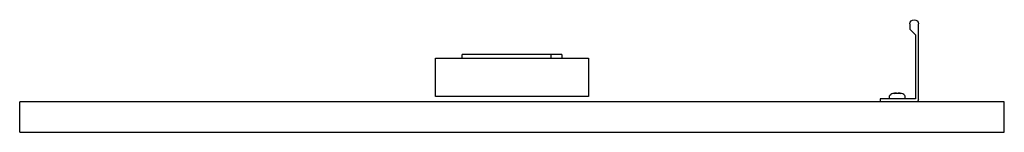
# Model space of a CAD drawing. Units: millimetres. Extents: x -1164 to -649, y 1415 to 1474.
import ezdxf

# ---------------------------------------------------------------- set-up
doc = ezdxf.new("R2010")
doc.units = ezdxf.units.MM
doc.header["$MEASUREMENT"] = 0
doc.layers.add('Make2D$Visible$Curves', color=7, linetype='Continuous', true_color=0x000000)

msp = doc.modelspace()

# ---------------------------------------------------------------- linework, layer by layer
at = {"layer": 'Make2D$Visible$Curves', "color": 18, "lineweight": -3, "true_color": 0x000000}
for p, q in [((-698.16, 1472.01), (-698.16, 1469.26)), ((-698.16, 1469.26), (-695.26, 1466.26)), ((-693.66, 1432.26), (-693.66, 1472.01)), ((-695.26, 1466.26), (-695.26, 1432.86)), ((-946.26, 1434.03), (-946.26, 1454.03)), ((-946.26, 1454.03), (-932.26, 1454.03)), ((-932.26, 1454.03), (-932.26, 1456.03)), ((-885.79, 1456.03), (-932.26, 1456.03)), ((-932.26, 1454.03), (-880.26, 1454.03)), ((-885.79, 1454.03), (-885.79, 1456.03)), ((-880.26, 1456.03), (-885.79, 1456.03)), ((-885.79, 1454.03), (-883.58, 1454.03)), ((-880.26, 1456.03), (-880.26, 1454.03)), ((-880.26, 1454.03), (-866.26, 1454.03)), ((-866.26, 1454.03), (-866.26, 1434.03)), ((-866.26, 1434.03), (-946.26, 1434.03)), ((-713.76, 1432.86), (-713.76, 1431.26)), ((-708.76, 1432.86), (-713.76, 1432.86)), ((-708.76, 1432.86), (-708.76, 1434.23)), ((-700.76, 1432.86), (-708.76, 1432.86)), ((-707.06, 1435.53), (-707.06, 1435.54)), ((-705.22, 1435.82), (-705.41, 1435.8)), ((-705.41, 1435.8), (-705.41, 1435.82)), ((-705.22, 1435.53), (-705.22, 1435.82)), ((-704.3, 1435.82), (-704.3, 1435.53)), ((-704.11, 1435.8), (-704.3, 1435.82)), ((-704.11, 1435.8), (-704.11, 1435.82)), ((-702.46, 1435.54), (-702.46, 1435.53)), ((-700.76, 1434.23), (-700.76, 1432.86)), ((-695.26, 1432.86), (-700.76, 1432.86)), ((-1163.76, 1415.26), (-1163.76, 1431.26)), ((-713.76, 1431.26), (-1163.76, 1431.26)), ((-694.66, 1431.26), (-713.76, 1431.26)), ((-648.76, 1431.26), (-694.66, 1431.26)), ((-648.76, 1415.26), (-648.76, 1431.26)), ((-1163.76, 1415.26), (-648.76, 1415.26))]:
    msp.add_line(p, q, dxfattribs=at)
at = {"layer": 'Make2D$Visible$Curves', "color": 18, "lineweight": -3, "true_color": 0x000000, "extrusion": (0, 0, -1)}
for centre, radius, start, end in [((695.91, 1472.01), 2.25, 360, 90), ((695.91, 1472.01), 2.25, 90, 180), ((707.76, 1434.23), 1, 360, 66.4218), ((704.87, 1432.09), 3.77, 66.276, 81.8045), ((704.65, 1432.09), 3.77, 98.1955, 113.724), ((701.76, 1434.23), 1, 113.5782, 180), ((694.66, 1432.26), 1, 180, 270)]:
    msp.add_arc(centre, radius, start, end, dxfattribs=at)
at = {"layer": 'Make2D$Visible$Curves', "color": 18, "lineweight": -3, "true_color": 0x000000}
for centre, radius, start, end in [((-704.76, 1427.36), 8.5, 105.6993, 113.5782), ((-704.76, 1427.36), 8.49, 94.3764, 105.7229), ((-704.6, 1430.67), 5.19, 98.9634, 110.1389), ((-704.76, 1427.36), 8.18, 86.7774, 93.2226), ((-704.76, 1427.36), 8.49, 74.2771, 85.6236), ((-704.92, 1430.67), 5.19, 69.8611, 81.0342), ((-704.76, 1427.36), 8.5, 66.4218, 74.3007)]:
    msp.add_arc(centre, radius, start, end, dxfattribs=at)

doc.saveas('drawing.dxf')
